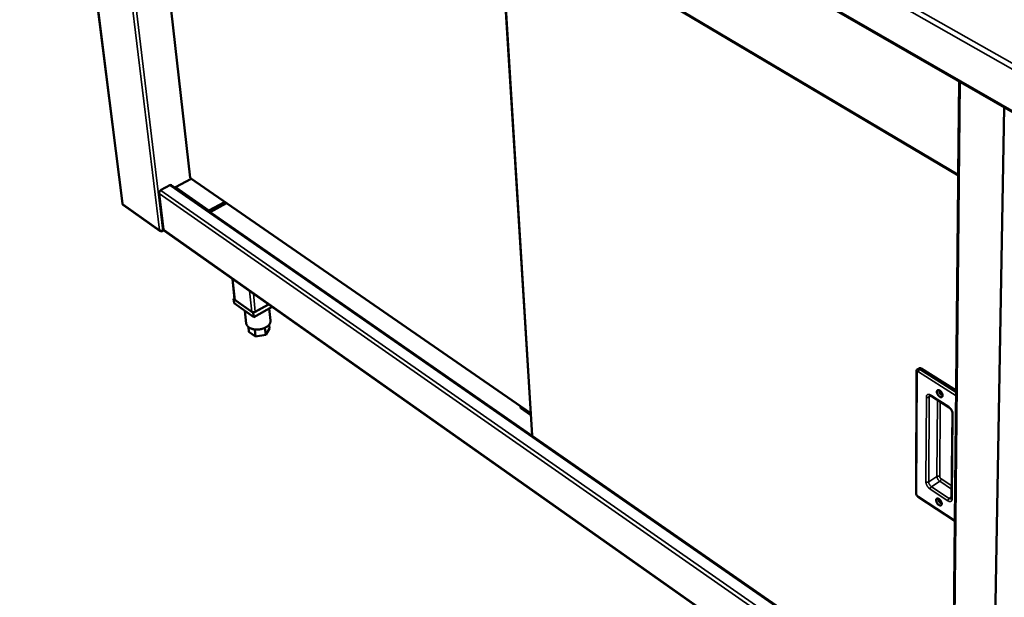
# Model space of a CAD drawing. Units: millimetres. Extents: x 65 to 5840, y 100 to 4100.
# Drawn here: x 2660 to 3225, y 2911 to 3242 of the extents above; entities that cross this region are included whole.
import ezdxf

# ---------------------------------------------------------------- set-up
doc = ezdxf.new("R2010")
doc.units = ezdxf.units.MM
doc.header["$LTSCALE"] = 20
doc.layers.add('Visible (ISO)', color=7, linetype='Continuous', lineweight=50)
doc.layers.add('Visible Narrow (ISO)', color=7, linetype='Continuous', lineweight=35)

msp = doc.modelspace()

# ---------------------------------------------------------------- linework, layer by layer
at = {"layer": 'Visible (ISO)'}
for p, q in [((2662.88, 3516.11), (3305.67, 3145.64)), ((2671.58, 3511.09), (2718.64, 3136.68)), ((2704.45, 3446.27), (3199.09, 3152.73)), ((2725.38, 3433.85), (2757.63, 3151.42)), ((2935.26, 3309.29), (2954.05, 3003.42)), ((3199.63, 3206.76), (3195.51, 2800.37)), ((3225.35, 3191.93), (3218.3, 2785.29)), ((2740.5, 3144.31), (2746.26, 3147.37)), ((2746.11, 3147.08), (2745.93, 3147.2)), ((2746.26, 3147.37), (2746.28, 3147.16)), ((3195.87, 2835.59), (2747.04, 3147.11)), ((2758.08, 3150.86), (2749.14, 3146.11)), ((2757.82, 3151.37), (2757.88, 3151.26)), ((2757.88, 3151), (2953.27, 3016.2)), ((2742.22, 3121.7), (2739.73, 3142.52)), ((2740.53, 3144.1), (2740.5, 3144.31)), ((2740.53, 3144.33), (2740.7, 3144.21)), ((2749.14, 3146.11), (2749.2, 3145.6)), ((2749.14, 3146.11), (2768.41, 3132.74)), ((2719.22, 3135.74), (2740.3, 3120.87)), ((2768.41, 3132.74), (2777.36, 3137.56)), ((2778.39, 3136.85), (2769.06, 3131.82)), ((2768.41, 3132.74), (2768.46, 3132.23)), ((2741.41, 3120.99), (2741.44, 3120.76)), ((2741.44, 3120.76), (2742.39, 3121.28)), ((2742.35, 3121.32), (2741.87, 3121.06)), ((2742.5, 3121.18), (3195.53, 2801.9)), ((2783.15, 3081.73), (2781.87, 3093.43)), ((2783.1, 3082.2), (2782.55, 3081.9)), ((2782.55, 3081.9), (2793.88, 3073.87)), ((2782.55, 3081.9), (2782.81, 3079.53)), ((2794.13, 3071.5), (2782.81, 3079.53)), ((2792.97, 3074.52), (2783.46, 3081.26)), ((2793.88, 3073.87), (2802.65, 3078.78)), ((2802.65, 3078.78), (2795.03, 3074.52)), ((2789.04, 3075.11), (2789.82, 3067.87)), ((2793.88, 3073.87), (2794.13, 3071.5)), ((2804.64, 3077.38), (2794.13, 3071.5)), ((2803.02, 3076.48), (2803.75, 3069.43)), ((2802.94, 3067.07), (2803.16, 3064.92)), ((2791.1, 3065.74), (2791.4, 3063)), ((2795.08, 3060.37), (2791.4, 3063)), ((2794.66, 3064.39), (2795.08, 3060.37)), ((2800.56, 3065.3), (2800.98, 3061.33)), ((2803.16, 3064.92), (2800.98, 3061.33)), ((2800.98, 3061.33), (2795.08, 3060.37)), ((3174.98, 3040.18), (3174.74, 2970.53)), ((3176.52, 3042.12), (3175.71, 3041.6)), ((3177.76, 3041.95), (3197.83, 3029.25)), ((3183.36, 3026.22), (3193.73, 3019.62)), ((2947.49, 3020.19), (2947.56, 3019.09)), ((2953.33, 3015.11), (2947.56, 3019.09)), ((3195.64, 3016.38), (3195.17, 2967.5)), ((3176.05, 2968.21), (3197.07, 2954.41))]:
    msp.add_line(p, q, dxfattribs=at)
at = {"layer": 'Visible (ISO)', "flags": 128}
for points in [[(2746.11, 3147.08, -0.043009), (2746.3, 3147.17, -0.060078), (2746.45, 3147.21, -0.020884), (2746.63, 3147.22, -0.026296), (2746.77, 3147.21, -0.076056), (2746.88, 3147.19, -0.048572), (2747.04, 3147.11)], [(2739.73, 3142.52, -0.037012), (2739.73, 3142.81, -0.060645), (2739.76, 3142.99, -0.017899), (2739.88, 3143.31, -0.035377), (2739.96, 3143.47, -0.032006), (2740.05, 3143.61, -0.014844), (2740.29, 3143.9, -0.053524), (2740.43, 3144.03, -0.033329), (2740.7, 3144.21)], [(2718.64, 3136.68, 0.049452), (2718.67, 3136.57, 0.049452), (2718.73, 3136.46, 0.056016), (2718.81, 3136.36, 0.056016), (2718.91, 3136.28)], [(2742.5, 3121.18, -0.050528), (2742.39, 3121.27, -0.050528), (2742.31, 3121.39, -0.055757), (2742.25, 3121.54, -0.055757), (2742.22, 3121.7)], [(2783.46, 3081.26, -0.056874), (2783.34, 3081.35, -0.056874), (2783.24, 3081.47, -0.050385), (2783.18, 3081.6, -0.050385), (2783.15, 3081.73)], [(2795.03, 3074.52, -0.030305), (2794.72, 3074.37, -0.049526), (2794.52, 3074.32, -0.012677), (2794.12, 3074.26, -0.028879), (2793.95, 3074.25, -0.033044), (2793.77, 3074.26, -0.016312), (2793.4, 3074.32, -0.058522), (2793.23, 3074.37, -0.034801), (2792.97, 3074.52)], [(2803.75, 3069.43, -0.034384), (2803.76, 3068.93, -0.056374), (2803.71, 3068.63, -0.01433), (2803.53, 3068.07, -0.034232), (2803.44, 3067.84, -0.027178), (2803.2, 3067.42, -0.029), (2802.94, 3067.07, -0.022279), (2802.59, 3066.68, -0.02405), (2802.23, 3066.35, -0.018733), (2801.78, 3066, -0.020159), (2801.34, 3065.71, -0.016369), (2800.81, 3065.42, -0.017383), (2800.29, 3065.18, -0.014914), (2799.7, 3064.94, -0.015547), (2799.13, 3064.76, -0.014175), (2798.5, 3064.59, -0.014473), (2797.88, 3064.47, -0.014053), (2797.24, 3064.38, -0.014041), (2796.59, 3064.32, -0.014527), (2795.96, 3064.31, -0.014204), (2795.32, 3064.33, -0.01565), (2794.71, 3064.38, -0.014989), (2794.09, 3064.48, -0.017547), (2793.53, 3064.6, -0.0165), (2792.95, 3064.77, -0.020398), (2792.46, 3064.95, -0.01894), (2791.94, 3065.19, -0.024374), (2791.53, 3065.43, -0.022582), (2791.1, 3065.74, -0.029389), (2790.77, 3066.03, -0.027577), (2790.46, 3066.38, -0.034592), (2790.31, 3066.58, -0.014546), (2790.02, 3067.09, -0.056721), (2789.91, 3067.38, -0.034712), (2789.82, 3067.87)], [(3176.52, 3042.12, -0.050971), (3176.73, 3042.21, -0.081584), (3176.87, 3042.23, -0.028607), (3177.05, 3042.22, -0.020484), (3177.3, 3042.17, -0.057947), (3177.5, 3042.1, -0.042707), (3177.76, 3041.95)], [(3188.36, 3025.74, -0.025254), (3187.99, 3026.02, -0.043699), (3187.8, 3026.2, -0.009096), (3187.44, 3026.65, -0.024198), (3187.31, 3026.82, -0.024136), (3187.12, 3027.16, -0.023016), (3186.95, 3027.53, -0.029583), (3186.84, 3027.85, -0.026143), (3186.76, 3028.23, -0.041792), (3186.74, 3028.53, -0.037884), (3186.76, 3028.85, -0.063167), (3186.83, 3029.09, -0.064698), (3186.96, 3029.31, -0.081242), (3187.13, 3029.46, -0.081305), (3187.33, 3029.55, -0.065478), (3187.58, 3029.58, -0.06376), (3187.83, 3029.54, -0.03839), (3188.13, 3029.43, -0.04221), (3188.39, 3029.29, -0.026322), (3188.7, 3029.06, -0.029798), (3188.95, 3028.83, -0.023067), (3189.22, 3028.52, -0.024232), (3189.44, 3028.21, -0.024171), (3189.63, 3027.87, -0.023051), (3189.8, 3027.5, -0.029632), (3189.91, 3027.18, -0.026196), (3189.99, 3026.8, -0.041874), (3190.02, 3026.5, -0.038003), (3189.99, 3026.18, -0.063278), (3189.92, 3025.94, -0.064884), (3189.79, 3025.73, -0.081243), (3189.62, 3025.58, -0.081328), (3189.42, 3025.49, -0.065302), (3189.26, 3025.47, -0.031171), (3188.92, 3025.49, -0.070777), (3188.66, 3025.57, -0.056492), (3188.36, 3025.74)], [(3188.63, 3029.12, 0.091849), (3188.44, 3029.07, 0.130635), (3188.33, 3028.98, 0.067626), (3188.24, 3028.8, 0.078382), (3188.2, 3028.63, 0.043737), (3188.21, 3028.37, 0.046908), (3188.27, 3028.13, 0.030311), (3188.38, 3027.85, 0.032911), (3188.52, 3027.61, 0.03297), (3188.68, 3027.38, 0.030331), (3188.89, 3027.16, 0.047077), (3189.08, 3027.02, 0.04396), (3189.31, 3026.9, 0.078693), (3189.49, 3026.86, 0.067809), (3189.69, 3026.87, 0.130854), (3189.81, 3026.93, 0.092185), (3189.94, 3027.09)], [(3189.63, 3027.88, -0.020847), (3189.51, 3028.02, -0.020847), (3189.4, 3028.18, -0.020854), (3189.31, 3028.34, -0.020854), (3189.23, 3028.51)], [(3189.23, 3028.51, 0.020854), (3189.31, 3028.34, 0.020854), (3189.4, 3028.18, 0.020847), (3189.51, 3028.02, 0.020847), (3189.63, 3027.88)], [(3187.9, 2963.6, -0.02454), (3187.54, 2963.87, -0.042554), (3187.35, 2964.06, -0.008644), (3186.99, 2964.5, -0.023494), (3186.87, 2964.67, -0.023832), (3186.68, 2965, -0.022545), (3186.52, 2965.36, -0.029634), (3186.41, 2965.68, -0.02597), (3186.33, 2966.05, -0.042588), (3186.31, 2966.33, -0.038705), (3186.33, 2966.64, -0.065265), (3186.4, 2966.88, -0.067503), (3186.53, 2967.08, -0.083168), (3186.69, 2967.22, -0.082692), (3186.89, 2967.3, -0.064203), (3187.13, 2967.32, -0.06257), (3187.38, 2967.28, -0.036657), (3187.68, 2967.16, -0.040781), (3187.93, 2967.02, -0.025347), (3188.23, 2966.79, -0.028767), (3188.48, 2966.56, -0.022498), (3188.74, 2966.25, -0.023527), (3188.96, 2965.94, -0.023866), (3189.15, 2965.61, -0.022578), (3189.32, 2965.25, -0.029684), (3189.42, 2964.94, -0.026022), (3189.5, 2964.57, -0.042672), (3189.53, 2964.28, -0.038829), (3189.5, 2963.97, -0.06538), (3189.43, 2963.74, -0.067693), (3189.3, 2963.54, -0.08316), (3189.14, 2963.4, -0.082701), (3188.94, 2963.32, -0.064021), (3188.78, 2963.3, -0.030133), (3188.45, 2963.34, -0.068892), (3188.19, 2963.42, -0.055067), (3187.9, 2963.6)], [(3188.12, 2966.89, 0.087432), (3187.94, 2966.82, 0.127663), (3187.85, 2966.73, 0.064634), (3187.77, 2966.56, 0.074417), (3187.74, 2966.39, 0.040421), (3187.77, 2966.13, 0.044379), (3187.82, 2965.91, 0.028857), (3187.94, 2965.64, 0.031373), (3188.07, 2965.41, 0.031473), (3188.23, 2965.2, 0.028888), (3188.43, 2964.99, 0.044665), (3188.61, 2964.85, 0.04078), (3188.84, 2964.73, 0.07497), (3189, 2964.68, 0.065027), (3189.2, 2964.69, 0.128141), (3189.32, 2964.74, 0.088065), (3189.44, 2964.88)]]:
    msp.add_lwpolyline(points, format="xyb", dxfattribs=at)
at = {"layer": 'Visible (ISO)'}
for points in [[(3199.09, 3153.25), (3198.97, 3153.33), (3198.86, 3153.4), (3198.76, 3153.49)], [(2757.82, 3151.37), (2757.7, 3151.36), (2757.64, 3151.38), (2757.63, 3151.42)], [(2719.11, 3135.84), (2719.01, 3135.95), (2718.94, 3136.1), (2718.91, 3136.28)], [(2719.23, 3135.74), (2719.18, 3135.77), (2719.15, 3135.8), (2719.11, 3135.84)], [(2741.87, 3121.06), (2741.74, 3121.03), (2741.59, 3121), (2741.44, 3120.99)]]:
    msp.add_open_spline(points, degree=3, dxfattribs=at)
for points, knots in [([(3199.09, 3152.79), (3199.07, 3152.81), (3199.05, 3152.83), (3199.03, 3152.85), (3198.9, 3153.02), (3198.81, 3153.24), (3198.76, 3153.49)], [-0.3328744, -0.3328744, -0.3328744, -0.3328744, -0.2939453, -0.2939453, -0.2939453, 0, 0, 0, 0]), ([(2757.88, 3151), (2757.86, 3151.02), (2757.84, 3151.04), (2757.83, 3151.07), (2757.82, 3151.11), (2757.84, 3151.18), (2757.88, 3151.26)], [-2.2176816, -2.2176816, -2.2176816, -2.2176816, -1.9820441, -1.9820441, -1.9820441, -1.5707963, -1.5707963, -1.5707963, -1.5707963]), ([(2741.44, 3120.76), (2740.95, 3120.6), (2740.45, 3120.68), (2740.15, 3121), (2740.03, 3121.13), (2739.94, 3121.3), (2739.88, 3121.49)], [-1, -1, -1, -1, -0.293945, -0.293945, -0.293945, 0, 0, 0, 0]), ([(2741.44, 3120.99), (2741.1, 3120.97), (2740.71, 3121.02), (2740.39, 3121.16), (2740.19, 3121.24), (2740.02, 3121.35), (2739.88, 3121.49)], [-0.7810431, -0.7810431, -0.7810431, -0.7810431, -0.2939453, -0.2939453, -0.2939453, 0, 0, 0, 0]), ([(3174.98, 3040.18), (3174.98, 3040.42), (3175.03, 3040.66), (3175.2, 3041.08), (3175.32, 3041.26), (3175.55, 3041.48), (3175.63, 3041.55), (3175.71, 3041.6)], [0, 0, 0, 0, 0.100427, 0.100427, 0.1887558, 0.1887558, 0.23113, 0.23113, 0.23113, 0.23113]), ([(3183.36, 3026.22), (3183.21, 3026.31), (3183.08, 3026.38), (3182.87, 3026.45), (3182.79, 3026.46), (3182.71, 3026.47), (3182.7, 3026.46), (3182.7, 3026.46)], [0, 0, 0, 0, 0.0902898, 0.0902898, 0.1748197, 0.1748197, 0.2483117, 0.2483117, 0.2483117, 0.2483117]), ([(3195.64, 3016.38), (3195.64, 3016.5), (3195.62, 3016.66), (3195.56, 3017), (3195.51, 3017.19), (3195.36, 3017.59), (3195.27, 3017.8), (3195.03, 3018.23), (3194.89, 3018.45), (3194.59, 3018.85), (3194.42, 3019.04), (3194.07, 3019.37), (3193.89, 3019.51), (3193.73, 3019.62)], [0, 0, 0, 0, 0.0851975, 0.0851975, 0.1718102, 0.1718102, 0.2656219, 0.2656219, 0.3644581, 0.3644581, 0.4651465, 0.4651465, 0.567632, 0.567632, 0.567632, 0.567632]), ([(3176.05, 2968.21), (3175.84, 2968.35), (3175.64, 2968.52), (3175.31, 2968.91), (3175.16, 2969.13), (3174.94, 2969.56), (3174.86, 2969.79), (3174.76, 2970.18), (3174.74, 2970.36), (3174.74, 2970.53)], [0, 0, 0, 0, 0.1055964, 0.1055964, 0.2061237, 0.2061237, 0.3020609, 0.3020609, 0.3763234, 0.3763234, 0.3763234, 0.3763234]), ([(3195.11, 2967.15), (3195.11, 2967.15), (3195.11, 2967.16), (3195.12, 2967.19), (3195.14, 2967.22), (3195.16, 2967.33), (3195.17, 2967.41), (3195.17, 2967.5)], [0.0718429, 0.0718429, 0.0718429, 0.0718429, 0.116732, 0.116732, 0.1790043, 0.1790043, 0.2449377, 0.2449377, 0.2449377, 0.2449377])]:
    msp.add_open_spline(points, degree=3, knots=knots, dxfattribs=at)
at = {"layer": 'Visible Narrow (ISO)'}
for p, q in [((2659.61, 3538.24), (3306.26, 3170.53)), ((2661.18, 3540.15), (3307.23, 3173.46)), ((2662.33, 3517), (3305.3, 3146.58)), ((2671.84, 3510.94), (2718.91, 3136.28)), ((2739.88, 3121.49), (2694.65, 3497.8)), ((2696.95, 3496.47), (2741.87, 3121.06)), ((3198.76, 3153.49), (2704.18, 3446.92)), ((2725.59, 3433.73), (2757.82, 3151.37)), ((2935.55, 3309.12), (2954.32, 3003.24)), ((3200.18, 3206.44), (3195.99, 2799.77)), ((3199.3, 3206.95), (3198.76, 3153.49)), ((3195.86, 2834.8), (2746.11, 3147.08)), ((2757.88, 3151.26), (2953.25, 3016.49)), ((3195.76, 2824.38), (2739.73, 3142.52)), ((2740.7, 3144.21), (3195.78, 2827.12)), ((2718.91, 3136.28), (2739.88, 3121.49)), ((2742.22, 3121.7), (3195.53, 2802.27)), ((2782.15, 3093.23), (2783.46, 3081.26)), ((2792.97, 3074.52), (2791.69, 3086.51)), ((2793.93, 3084.93), (2795.03, 3074.52)), ((3175.07, 2970.01), (3175.32, 3039.66)), ((3176.14, 3040.03), (3197.8, 3026.31)), ((3177.76, 3041.95), (3176.95, 3041.44)), ((3197.82, 3028.23), (3176.95, 3041.44)), ((3180.71, 3025.58), (3180.45, 2976.79)), ((3182.05, 2976.79), (3182.33, 3025.58)), ((3182.33, 3025.58), (3183.34, 3026.23)), ((3193.54, 3020.07), (3183.17, 3026.67)), ((3187.11, 3023.83), (3186.8, 2979.93)), ((3188.4, 2979.93), (3188.72, 3022.81)), ((3195.51, 2966.96), (3195.98, 3015.84)), ((3186.8, 2979.93), (3182.05, 2976.79)), ((3188.4, 2977.16), (3183.65, 2974.02)), ((3188.4, 2977.16), (3195.22, 2972.72)), ((3195.24, 2974.62), (3189.2, 2978.55)), ((3182.85, 2972.64), (3193.06, 2965.97)), ((3193.86, 2967.35), (3183.65, 2974.02)), ((3197.08, 2954.71), (3175.87, 2968.63)), ((3195.18, 2968.23), (3193.86, 2967.35))]:
    msp.add_line(p, q, dxfattribs=at)
at = {"layer": 'Visible Narrow (ISO)', "flags": 128}
for points in [[(3174.98, 3040.18, 0.058475), (3175.01, 3040.03, 0.058475), (3175.07, 3039.9, 0.069033), (3175.18, 3039.76, 0.069033), (3175.32, 3039.66)], [(3175.32, 3039.66, -0.080476), (3175.33, 3039.83, -0.096715), (3175.39, 3039.96, -0.048948), (3175.49, 3040.09, -0.090353), (3175.56, 3040.14, -0.081887), (3175.65, 3040.16, -0.040425), (3175.83, 3040.16, -0.082159), (3175.98, 3040.13, -0.068716), (3176.14, 3040.03)], [(3176.95, 3041.44, 0.042708), (3176.7, 3041.59, 0.057941), (3176.49, 3041.66, 0.020485), (3176.24, 3041.7, 0.02862), (3176.07, 3041.71, 0.081609), (3175.92, 3041.69, 0.050982), (3175.71, 3041.6)], [(3176.95, 3041.44, 0.027683), (3176.75, 3041.28, 0.047056), (3176.64, 3041.17, 0.010956), (3176.45, 3040.92, 0.026198), (3176.38, 3040.81, 0.027752), (3176.32, 3040.69, 0.012209), (3176.2, 3040.41, 0.050516), (3176.17, 3040.28, 0.029328), (3176.14, 3040.03)], [(3183.17, 3026.67, 0.037006), (3182.81, 3026.88, 0.052232), (3182.53, 3026.98, 0.016259), (3182.12, 3027.08, 0.03878), (3181.94, 3027.09, 0.055621), (3181.68, 3027.07, 0.055175), (3181.43, 3027, 0.061087), (3181.22, 3026.87, 0.061071), (3181.04, 3026.69, 0.049269), (3180.95, 3026.55, 0.02225), (3180.79, 3026.21, 0.061892), (3180.72, 3025.95, 0.04548), (3180.71, 3025.58)], [(3182.33, 3025.58, -0.033296), (3182.1, 3025.46, -0.054873), (3181.96, 3025.42, -0.014958), (3181.66, 3025.37, -0.031814), (3181.52, 3025.36, -0.031602), (3181.38, 3025.37, -0.014772), (3181.08, 3025.42, -0.054419), (3180.93, 3025.46, -0.033067), (3180.71, 3025.58)], [(3182.33, 3025.58, -0.067162), (3182.34, 3025.85, -0.067162), (3182.42, 3026.11, -0.055035), (3182.54, 3026.3, -0.055035), (3182.7, 3026.46)], [(3183.36, 3026.22, -0.056788), (3183.28, 3026.3, -0.056788), (3183.21, 3026.4, -0.070363), (3183.17, 3026.53, -0.070363), (3183.17, 3026.67)], [(3193.73, 3019.62, -0.056826), (3193.65, 3019.7, -0.056826), (3193.59, 3019.79, -0.070651), (3193.54, 3019.93, -0.070651), (3193.54, 3020.07)], [(3195.98, 3015.84, 0.022238), (3195.95, 3016.32, 0.040114), (3195.9, 3016.58, 0.007015), (3195.73, 3017.19, 0.021614), (3195.66, 3017.38, 0.017829), (3195.48, 3017.8, 0.018629), (3195.28, 3018.18, 0.017738), (3195.04, 3018.56, 0.01759), (3194.77, 3018.93, 0.019346), (3194.64, 3019.08, 0.005666), (3194.18, 3019.57, 0.03567), (3193.96, 3019.77, 0.019836), (3193.54, 3020.07)], [(3195.64, 3016.38, 0.058744), (3195.66, 3016.23, 0.058744), (3195.72, 3016.09, 0.069207), (3195.84, 3015.95, 0.069207), (3195.98, 3015.84)], [(3182.05, 2976.79, -0.034039), (3181.83, 2976.67, -0.055761), (3181.69, 2976.63, -0.015499), (3181.39, 2976.58, -0.032576), (3181.25, 2976.57, -0.032363), (3181.11, 2976.58, -0.01531), (3180.82, 2976.63, -0.055309), (3180.68, 2976.67, -0.033809), (3180.45, 2976.79)], [(3180.45, 2976.79, 0.022059), (3180.48, 2976.32, 0.039933), (3180.53, 2976.07, 0.006916), (3180.7, 2975.48, 0.021421), (3180.77, 2975.29, 0.017483), (3180.95, 2974.88, 0.018335), (3181.15, 2974.51, 0.017322), (3181.38, 2974.13, 0.017216), (3181.65, 2973.77, 0.018835), (3181.77, 2973.62, 0.005394), (3182.23, 2973.13, 0.034831), (3182.44, 2972.94, 0.019318), (3182.85, 2972.64)], [(3183.65, 2974.02, -0.022524), (3183.32, 2974.27, -0.03971), (3183.15, 2974.43, -0.007293), (3182.81, 2974.83, -0.021742), (3182.7, 2974.97, -0.020943), (3182.52, 2975.26, -0.020408), (3182.35, 2975.58, -0.024279), (3182.28, 2975.74, -0.009021), (3182.13, 2976.21, -0.044925), (3182.08, 2976.41, -0.025239), (3182.05, 2976.79)], [(3188.4, 2979.93, 0.033715), (3188.18, 2980.04, 0.055161), (3188.03, 2980.09, 0.015232), (3187.74, 2980.13, 0.032271), (3187.6, 2980.14, 0.032557), (3187.46, 2980.13, 0.015486), (3187.17, 2980.09, 0.05577), (3187.02, 2980.04, 0.034025), (3186.8, 2979.93)], [(3186.8, 2979.93, 0.025312), (3186.83, 2979.55, 0.045025), (3186.88, 2979.34, 0.009066), (3187.04, 2978.89, 0.024351), (3187.1, 2978.72, 0.020479), (3187.27, 2978.4, 0.021014), (3187.46, 2978.11, 0.021812), (3187.56, 2977.97, 0.007333), (3187.9, 2977.57, 0.039809), (3188.07, 2977.41, 0.022594), (3188.4, 2977.16)], [(3189.2, 2978.55, -0.027354), (3188.99, 2978.7, -0.046336), (3188.89, 2978.81, -0.010709), (3188.7, 2979.06, -0.025873), (3188.63, 2979.17, -0.028172), (3188.57, 2979.28, -0.012566), (3188.46, 2979.56, -0.051455), (3188.42, 2979.69, -0.02979), (3188.4, 2979.93)], [(3189.2, 2978.55, -0.028908), (3189.17, 2978.31, -0.050179), (3189.13, 2978.18, -0.011939), (3189.02, 2977.9, -0.027315), (3188.96, 2977.79, -0.025309), (3188.89, 2977.68, -0.010343), (3188.7, 2977.43, -0.045683), (3188.6, 2977.32, -0.026789), (3188.4, 2977.16)], [(3182.85, 2972.64, -0.028993), (3182.88, 2972.87, -0.050329), (3182.91, 2973.01, -0.012007), (3183.03, 2973.28, -0.027396), (3183.09, 2973.4, -0.025319), (3183.15, 2973.51, -0.010353), (3183.34, 2973.76, -0.045677), (3183.45, 2973.86, -0.0268), (3183.65, 2974.02)], [(3174.74, 2970.53, 0.058091), (3174.77, 2970.39, 0.058091), (3174.83, 2970.25, 0.067537), (3174.94, 2970.11, 0.067537), (3175.07, 2970.01)], [(3175.87, 2968.63, -0.027095), (3175.67, 2968.79, -0.045987), (3175.56, 2968.9, -0.010537), (3175.38, 2969.14, -0.025614), (3175.31, 2969.25, -0.027915), (3175.25, 2969.37, -0.012386), (3175.13, 2969.64, -0.051124), (3175.1, 2969.77, -0.02953), (3175.07, 2970.01)], [(3176.05, 2968.21, -0.055982), (3175.97, 2968.28, -0.055982), (3175.91, 2968.37, -0.069202), (3175.87, 2968.5, -0.069202), (3175.87, 2968.63)], [(3193.86, 2967.35, 0.026611), (3193.66, 2967.2, 0.045423), (3193.56, 2967.09, 0.010228), (3193.37, 2966.84, 0.025131), (3193.3, 2966.73, 0.027203), (3193.24, 2966.61, 0.011871), (3193.12, 2966.34, 0.050071), (3193.08, 2966.2, 0.028797), (3193.06, 2965.97)], [(3193.06, 2965.97, 0.035744), (3193.41, 2965.75, 0.05071), (3193.69, 2965.64, 0.015418), (3194.1, 2965.54, 0.037227), (3194.27, 2965.52, 0.054921), (3194.53, 2965.53, 0.054294), (3194.78, 2965.6, 0.062293), (3194.99, 2965.72, 0.062228), (3195.17, 2965.88, 0.051377), (3195.27, 2966.02, 0.023433), (3195.42, 2966.35, 0.063672), (3195.49, 2966.6, 0.047153), (3195.51, 2966.96)], [(3195.11, 2967.16, -0.05086), (3194.9, 2967.07, -0.0821), (3194.76, 2967.06, -0.028727), (3194.58, 2967.07, -0.020136), (3194.33, 2967.12, -0.056986), (3194.12, 2967.2, -0.04211), (3193.86, 2967.35)], [(3195.17, 2967.5, 0.058477), (3195.2, 2967.35, 0.058477), (3195.26, 2967.21, 0.068157), (3195.37, 2967.07, 0.068157), (3195.51, 2966.96)]]:
    msp.add_lwpolyline(points, format="xyb", dxfattribs=at)

doc.saveas('drawing.dxf')
